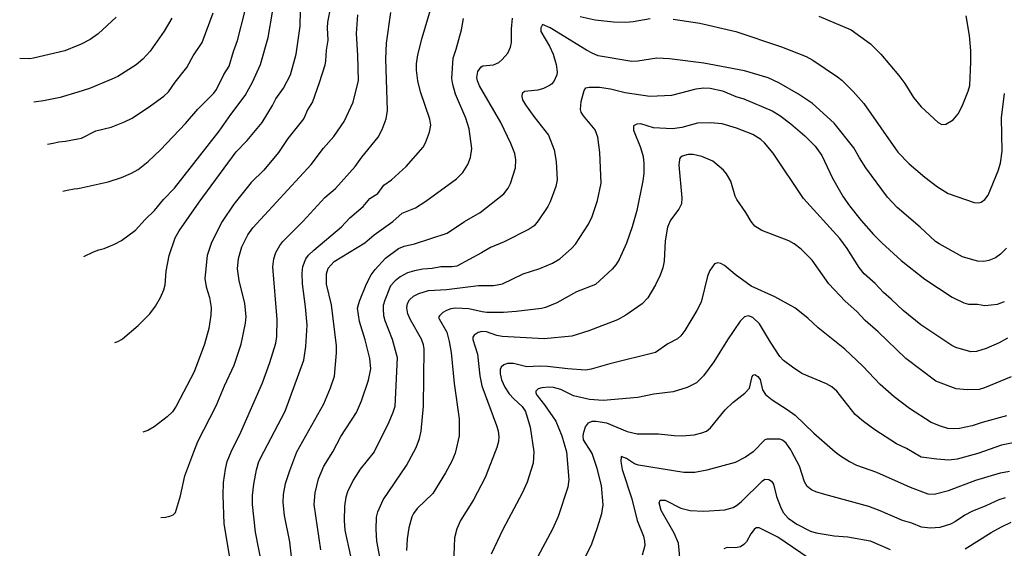
# Model space of a CAD drawing. Units: metres. Extents: x 586619 to 593422, y 4784412 to 4797210.
# Drawn here: x 589379 to 589627, y 4787266 to 4787399 of the extents above; entities that cross this region are included whole.
import ezdxf

# ---------------------------------------------------------------- set-up
doc = ezdxf.new("R2010")
doc.units = ezdxf.units.M
doc.header["$LTSCALE"] = 0.5
doc.layers.add('032001', color=34, linetype='CONTINUOUS')
doc.layers.add('032011', color=24, linetype='CONTINUOUS')

msp = doc.modelspace()

# ---------------------------------------------------------------- linework, layer by layer
at = {"layer": '032001'}
for points, elevation in [([(589459.2, 4787410.27), (589456.92, 4787398.56), (589456.85, 4787397.15), (589457.02, 4787394.07), (589456.58, 4787391.58), (589456.46, 4787388.84), (589456.25, 4787387.77), (589454.89, 4787383.31), (589453.14, 4787378.51), (589451.95, 4787376.49), (589450.99, 4787374.34), (589446.95, 4787369.32), (589444.57, 4787365.77), (589440.91, 4787361.36), (589437.76, 4787358.22), (589433.37, 4787352.79), (589430.43, 4787348.42), (589427.78, 4787343.1), (589426.65, 4787339.86), (589426.04, 4787334.1), (589426.36, 4787331.99), (589427.27, 4787329.33), (589427.66, 4787326.82), (589427.61, 4787324.89), (589427.03, 4787321.49), (589425.99, 4787317.52), (589423.41, 4787310.6), (589418.87, 4787301.92), (589417.91, 4787300.56), (589416.62, 4787299.3), (589413.31, 4787296.74), (589411.74, 4787295.86), (589410.42, 4787295.39)], 390), ([(589390.32, 4787356.02), (589391.4, 4787356.29), (589393.15, 4787356.65), (589394.11, 4787356.77), (589394.89, 4787356.86), (589401.69, 4787358.42), (589405.11, 4787359.51), (589407.62, 4787360.59), (589409.25, 4787361.55), (589411.82, 4787363.52), (589414.89, 4787366.45), (589421.19, 4787373.09), (589424.29, 4787376.67), (589428.3, 4787380.71), (589429, 4787381.67), (589430.85, 4787385.39), (589432.21, 4787387.49), (589433.29, 4787391.22), (589434.31, 4787393.95), (589436.19, 4787401.56)], 405), ([(589403.42, 4787318.01), (589404.13, 4787318.19), (589405.05, 4787318.7), (589405.35, 4787318.86), (589409.29, 4787322.25), (589412.18, 4787325.21), (589413.67, 4787327.09), (589414.9, 4787329.34), (589415.75, 4787331.19), (589416.11, 4787332.47), (589416.3, 4787335.95), (589417.08, 4787339.87), (589418.56, 4787344.28), (589419.58, 4787346.1), (589424.6, 4787353.3), (589433.95, 4787365.99), (589436.71, 4787368.84), (589440.47, 4787373.34), (589443.1, 4787377.62), (589443.96, 4787379.33), (589445.88, 4787381.94), (589447.65, 4787385.35), (589449.02, 4787390.55), (589450.03, 4787397.57), (589450.17, 4787401.54)], 395), ([(589403.7, 4787399.83), (589399.18, 4787395.64), (589397.22, 4787394.2), (589394.77, 4787392.99), (589394.11, 4787392.73), (589390.79, 4787391.41), (589382.95, 4787389.55), (589382.01, 4787389.37), (589379.45, 4787389.42)], 420), ([(589417.72, 4787399.59), (589415.81, 4787396.29), (589412.31, 4787391.27), (589410.49, 4787389.24), (589408.74, 4787387.87), (589404.17, 4787384.95), (589402.63, 4787384.23), (589397.05, 4787381.92), (589394.11, 4787381), (589389.65, 4787379.59), (589385.48, 4787378.83), (589383.01, 4787378.48)], 415), ([(589386.47, 4787367.85), (589387.92, 4787368.16), (589389.27, 4787368.45), (589390.95, 4787368.6), (589394.11, 4787369.22), (589395.04, 4787369.41), (589398.62, 4787371.27), (589402.51, 4787372.2), (589405.81, 4787373.48), (589407.81, 4787374.47), (589412.42, 4787377.54), (589415.7, 4787379.94), (589416.89, 4787381.08), (589418.58, 4787383.47), (589421.56, 4787387.19), (589423.15, 4787390.11), (589425.37, 4787393.49), (589428.18, 4787400.96)], 410), ([(589415.02, 4787273.92), (589416.16, 4787274.01), (589417.29, 4787274.25), (589418.08, 4787274.59), (589418.71, 4787275.22), (589419.97, 4787279.43), (589421.07, 4787284.42), (589423.32, 4787290.47), (589424.29, 4787293.08), (589428.93, 4787302.08), (589430.98, 4787307.04), (589433.44, 4787312.31), (589435.25, 4787317.57), (589436.33, 4787322.85), (589436.48, 4787324.53), (589436.14, 4787327.77), (589434.74, 4787333.54), (589434.27, 4787336.5), (589434.51, 4787339.15), (589435.37, 4787342.01), (589436.9, 4787345.05), (589438.18, 4787346.82), (589452.82, 4787362.77), (589455.98, 4787366.92), (589458.56, 4787369.84), (589461.15, 4787373.6), (589463.45, 4787378.49), (589464.73, 4787383.88), (589464.59, 4787390.2), (589464.25, 4787395.73), (589464.57, 4787400.43)], 385), ([(589432.34, 4787263.87), (589430.89, 4787272.36), (589430.65, 4787279.55), (589430.77, 4787282.78), (589431.23, 4787286.07), (589431.72, 4787288.02), (589432.7, 4787290.47), (589435.1, 4787295.38), (589440.55, 4787307.82), (589442.43, 4787312.92), (589443.91, 4787317.77), (589444.15, 4787319.52), (589444.3, 4787323.79), (589443.2, 4787337.04), (589443.44, 4787339.02), (589443.94, 4787340.61), (589444.91, 4787342.41), (589445.68, 4787343.43), (589450.74, 4787348.45), (589456.24, 4787354.44), (589458.92, 4787356.76), (589463.9, 4787362.26), (589465.57, 4787364.61), (589469.73, 4787369.61), (589470.74, 4787371.57), (589471.74, 4787374.22), (589472.06, 4787376.33), (589471.65, 4787389.34), (589471.82, 4787393.34), (589472.87, 4787401)], 380), ([(589448.51, 4787258.77), (589447.43, 4787267.83), (589446.13, 4787274.43), (589445.77, 4787277.7), (589445.85, 4787279.74), (589446.36, 4787282.5), (589447.44, 4787285.79), (589449.19, 4787290.47), (589456.02, 4787302.56), (589457.74, 4787306.55), (589458.67, 4787309.51), (589459.23, 4787315.4), (589459.25, 4787317.1), (589457.97, 4787327.49), (589456.68, 4787332.63), (589456.68, 4787335.29), (589457.14, 4787336.65), (589458.66, 4787338.39), (589466.31, 4787343.02), (589468.72, 4787345.08), (589473.42, 4787348.42), (589475.73, 4787350.53), (589479.07, 4787351.87), (589481.69, 4787353.55), (589489.43, 4787359.16), (589491.02, 4787360.75), (589492.24, 4787362.81), (589492.98, 4787364.49), (589493.27, 4787366.82), (589492.6, 4787371.71), (589491.74, 4787374.45), (589489.2, 4787380.47), (589488.51, 4787382.9), (589488.26, 4787384.4), (589488.56, 4787389.53), (589489.35, 4787391.83), (589490.67, 4787396.62), (589491.19, 4787399.48)], 370), ([(589455.25, 4787265.83), (589453.58, 4787277.18), (589453.86, 4787280.18), (589454.67, 4787283.66), (589455.99, 4787286.84), (589458.25, 4787290.47), (589460.31, 4787294.3), (589464.22, 4787300.32), (589465.48, 4787303.32), (589467.3, 4787308.51), (589467.82, 4787311.38), (589467.59, 4787313.95), (589466.46, 4787318.65), (589465, 4787323.22), (589464.52, 4787326.61), (589464.99, 4787328.38), (589466.74, 4787332.74), (589467.93, 4787335.01), (589468.93, 4787336.38), (589471.56, 4787339.17), (589474.8, 4787341.59), (589476.22, 4787342.22), (589478.85, 4787342.8), (589487.05, 4787345.53), (589491.43, 4787348.43), (589495.39, 4787350.69), (589501.36, 4787355.43), (589502.45, 4787356.78), (589503.01, 4787357.96), (589504.26, 4787361.93), (589504.35, 4787363.96), (589504.09, 4787365.51), (589503.07, 4787368.02), (589500.57, 4787373.33), (589495.25, 4787382.53), (589494.73, 4787383.84), (589494.57, 4787384.69), (589494.8, 4787386.19), (589495.6, 4787387.34), (589496.04, 4787387.6), (589498.72, 4787387.86), (589500.08, 4787388.41), (589500.93, 4787389.16), (589502.33, 4787390.81), (589503.06, 4787392.27), (589503.24, 4787393.43), (589503.3, 4787396.89), (589503.54, 4787399.59)], 365), ([(589520.59, 4787399.98), (589524.33, 4787399.18), (589528.92, 4787398.65), (589532.05, 4787398.58), (589533.92, 4787398.75), (589538.17, 4787399.52)], 365), ([(589543.96, 4787399.36), (589550.72, 4787398.31), (589559.79, 4787396.23), (589571.27, 4787392.42), (589577.48, 4787389.93), (589579.16, 4787389.04), (589585.34, 4787384.82), (589586.43, 4787384.01), (589589.32, 4787381.18), (589592, 4787378.16), (589600.54, 4787365.87), (589603.41, 4787362.96), (589607.31, 4787359.59), (589610.51, 4787357.11), (589613.24, 4787355.44), (589619.73, 4787353.17), (589620.84, 4787353.1), (589621.55, 4787353.3), (589622.48, 4787353.96), (589623.24, 4787355.07), (589625.76, 4787361.17), (589626.4, 4787363.13), (589626.8, 4787366.11), (589626.62, 4787374.49), (589627.41, 4787380.67)], 365), ([(589580.68, 4787400.13), (589588.79, 4787396.64), (589593.66, 4787393.16), (589596.22, 4787390.54), (589600.79, 4787385.19), (589602.26, 4787383.18), (589604.48, 4787379.6), (589606.4, 4787377.31), (589610.67, 4787373.34), (589611.62, 4787372.85), (589612.63, 4787372.89), (589614.43, 4787374.05), (589615.73, 4787375.48), (589616.77, 4787377.46), (589618.24, 4787381.2), (589618.63, 4787382.65), (589618.95, 4787388.53), (589618.93, 4787391.4), (589618.6, 4787395.21), (589617.75, 4787400.19)], 370), ([(589627.9, 4787341.74), (589626.38, 4787340.21), (589625.13, 4787339.3), (589623.46, 4787338.57), (589622.22, 4787338.37), (589620.62, 4787338.47), (589616.86, 4787339.52), (589610.93, 4787342.78), (589610.04, 4787343.41), (589606.12, 4787347.02), (589600.33, 4787351.94), (589597.9, 4787354.54), (589592.46, 4787361.94), (589590.85, 4787364.42), (589589.42, 4787366.99), (589584.48, 4787373.14), (589579.08, 4787378.1), (589575.51, 4787380.44), (589570.61, 4787383.32), (589567.91, 4787384.58), (589561.94, 4787386.3), (589551.67, 4787388.29), (589543.09, 4787389.37), (589539.84, 4787389.57), (589535.09, 4787388.76), (589533.55, 4787388.68), (589525.13, 4787390.15), (589523.73, 4787390.68), (589522.14, 4787391.52), (589513.03, 4787397.2), (589511.05, 4787398.03), (589510.64, 4787397.13), (589510.65, 4787396.23), (589512.82, 4787392.54), (589513.76, 4787390.53), (589514.51, 4787387.92), (589514.78, 4787386.1), (589514.69, 4787385.32), (589513.93, 4787383.69), (589513.36, 4787383.02), (589512.81, 4787382.61), (589511.3, 4787381.89), (589509.94, 4787381.48), (589506.53, 4787381.13), (589505.99, 4787380.66), (589505.84, 4787379.92), (589506.04, 4787379.04), (589506.78, 4787377.79), (589508.88, 4787374.83), (589512.56, 4787370.13), (589514.01, 4787366.5), (589514.51, 4787363.56), (589514.75, 4787358.89), (589514.42, 4787357.27), (589513.02, 4787353.38), (589512.43, 4787352.2), (589509.98, 4787348.57), (589508.94, 4787347.37), (589507.76, 4787346.52), (589501.39, 4787343.33), (589498, 4787341.91), (589495.72, 4787340.53), (589489.47, 4787337.22), (589488.36, 4787337.02), (589485.49, 4787337.02), (589483.31, 4787336.56), (589480.99, 4787336.45), (589478.88, 4787336.05), (589477.13, 4787335.47), (589475.28, 4787334.52), (589473.96, 4787333.51), (589472.84, 4787332.26), (589471.35, 4787328.63), (589470.99, 4787327.3), (589470.95, 4787326.38), (589471.08, 4787324.78), (589471.37, 4787323.52), (589473.26, 4787318.82), (589474.52, 4787314.18), (589473.92, 4787301.91), (589473.43, 4787300.36), (589472.37, 4787297.92), (589468.7, 4787290.47), (589465.14, 4787286.09), (589463.43, 4787283.34), (589461.96, 4787280.43), (589461.54, 4787279.02), (589461.2, 4787276.77), (589461.12, 4787273.15), (589461.32, 4787270.72), (589462.71, 4787264.22)], 360), ([(589472.03, 4787253.75), (589469.36, 4787268.02), (589469.2, 4787270.92), (589469.3, 4787273.99), (589469.65, 4787275.33), (589470.99, 4787278.35), (589476.85, 4787287.05), (589478.66, 4787290.47), (589479.23, 4787291.53), (589480.12, 4787293.79), (589480.49, 4787295.7), (589481.14, 4787301.96), (589481.31, 4787316.35), (589481.13, 4787317.4), (589480.64, 4787318.79), (589477.85, 4787323.71), (589477.2, 4787325.19), (589476.88, 4787326.68), (589477.07, 4787327.83), (589477.58, 4787328.72), (589478.56, 4787329.65), (589479.9, 4787330.31), (589482.34, 4787331.07), (589486.91, 4787331.3), (589494.97, 4787332.32), (589498.7, 4787332.29), (589500.97, 4787332.71), (589506.2, 4787335.24), (589510.39, 4787336.61), (589513.56, 4787337.9), (589515.41, 4787339.03), (589518.39, 4787341.66), (589519.39, 4787342.74), (589522.62, 4787347.79), (589523.59, 4787349.66), (589524.91, 4787353.67), (589525.82, 4787358.04), (589525.51, 4787365.82), (589524.99, 4787369.63), (589524.34, 4787371.53), (589521.39, 4787375.05), (589520.83, 4787375.97), (589520.68, 4787376.61), (589520.78, 4787378.63), (589521.58, 4787381.41), (589522.01, 4787382.05), (589522.86, 4787382.26), (589525.46, 4787382.25), (589528.2, 4787381.85), (589531.9, 4787380.89), (589538.14, 4787379.96), (589543.68, 4787380.21), (589549.77, 4787381.79), (589551.65, 4787382.04), (589553.31, 4787381.98), (589556.41, 4787381.28), (589559.71, 4787379.86), (589561.79, 4787379.27), (589568.9, 4787376.26), (589570.84, 4787375.14), (589573.58, 4787373), (589577.11, 4787369.96), (589579.72, 4787367.36), (589581.4, 4787365.03), (589584.13, 4787359.31), (589586.78, 4787354.64), (589588.37, 4787352.37), (589591.28, 4787348.7), (589594.44, 4787345.18), (589596.5, 4787343.07), (589601.39, 4787338.57), (589607.35, 4787333.91), (589614.21, 4787329.41), (589617.17, 4787327.93), (589618.33, 4787327.66), (589620.6, 4787327.59), (589622.44, 4787327.28), (589625.67, 4787327.66), (589627.38, 4787328.3)], 355), ([(589629.1, 4787309.32), (589622.37, 4787306.56), (589620.98, 4787306.19), (589617.99, 4787306.07), (589615.22, 4787306.34), (589610.08, 4787308.28), (589602.53, 4787313.91), (589595.6, 4787320.62), (589592.35, 4787323.49), (589590.23, 4787325.8), (589587.29, 4787328.37), (589583.2, 4787332.74), (589578.95, 4787338.66), (589576.22, 4787341.5), (589574.47, 4787342.82), (589573.08, 4787343.58), (589566.27, 4787346.15), (589564.5, 4787347.29), (589563.61, 4787348.41), (589562.29, 4787350.72), (589560, 4787353.97), (589559.6, 4787354.81), (589558.51, 4787358.54), (589557.39, 4787360.41), (589556.62, 4787361.36), (589553.94, 4787363.61), (589551.21, 4787364.79), (589549.04, 4787365.31), (589547.78, 4787365.25), (589546.21, 4787364.83), (589545.77, 4787364.45), (589545.59, 4787364.01), (589545.39, 4787362.57), (589546.12, 4787354.34), (589546.05, 4787352.88), (589545.43, 4787351.54), (589543.31, 4787348.79), (589542.51, 4787347), (589541.98, 4787343.52), (589541.75, 4787338.45), (589541.36, 4787336.8), (589540.69, 4787334.93), (589539.52, 4787332.5), (589537.62, 4787329.25), (589536.19, 4787327.74), (589532.03, 4787324.88), (589529.98, 4787323.7), (589522.77, 4787320.88), (589518.46, 4787319.55), (589511.48, 4787318.89), (589500.9, 4787319.52), (589499.59, 4787319.75), (589496.96, 4787320.63), (589495.84, 4787320.75), (589494.85, 4787320.51), (589493.86, 4787319.85), (589493.57, 4787319.35), (589493.53, 4787318.73), (589494.74, 4787315.05), (589495.29, 4787309.61), (589495.82, 4787307.1), (589499.49, 4787297.1), (589499.89, 4787295.72), (589500.06, 4787294.23), (589499.97, 4787293.09), (589499.54, 4787291.54), (589499.12, 4787290.47), (589496.61, 4787283.99), (589493.67, 4787278.37), (589490.45, 4787273.16), (589489.54, 4787271.11), (589488.91, 4787268.86), (589488.63, 4787262.27)], 345), ([(589627.92, 4787299.51), (589621.73, 4787297.83), (589619.28, 4787297.02), (589616.08, 4787296.34), (589614.53, 4787296.21), (589613.11, 4787296.37), (589611.27, 4787296.9), (589608.89, 4787297.85), (589603.44, 4787301.33), (589599.58, 4787304.3), (589596.13, 4787307.37), (589591.75, 4787312.03), (589587.23, 4787316.32), (589580.47, 4787321.66), (589577.84, 4787324.09), (589574.64, 4787326.7), (589569.59, 4787329.43), (589563.61, 4787332.19), (589559.6, 4787335.05), (589556.87, 4787337.32), (589556.01, 4787337.82), (589555.26, 4787338.04), (589554.39, 4787337.8), (589553.17, 4787336.13), (589552.65, 4787334.65), (589550.99, 4787328.12), (589549.96, 4787325.99), (589546.94, 4787320.98), (589545.87, 4787319.67), (589545.06, 4787318.93), (589542.67, 4787317.65), (589539.52, 4787315.48), (589528.07, 4787312.64), (589523.29, 4787311.28), (589521.89, 4787311.03), (589517.45, 4787311.32), (589512.31, 4787311.97), (589510.31, 4787312.05), (589507.17, 4787311.89), (589503.79, 4787312.7), (589502.29, 4787312.68), (589501.33, 4787312.37), (589500.69, 4787311.79), (589500.42, 4787311.17), (589500.41, 4787310.1), (589500.77, 4787308.61), (589501.58, 4787306.77), (589502.67, 4787305.09), (589503.82, 4787303.79), (589505.93, 4787301.85), (589506.83, 4787300.62), (589508, 4787296.67), (589508.89, 4787290.47), (589508.74, 4787287.63), (589507.18, 4787282.81), (589505.97, 4787280.06), (589501.13, 4787270.88), (589498.18, 4787264.7)], 340), ([(589629.96, 4787292.81), (589626.67, 4787292.12), (589620.65, 4787290.02), (589615.48, 4787288.6), (589613.39, 4787288.39), (589610.36, 4787288.61), (589606.41, 4787289.16), (589604.13, 4787290.47), (589602.71, 4787291.28), (589600.21, 4787292.45), (589594.77, 4787295.99), (589591.86, 4787298.09), (589589.79, 4787299.87), (589585.16, 4787305.74), (589583.95, 4787306.83), (589582.62, 4787307.6), (589576.37, 4787310.21), (589574.02, 4787311.73), (589571.74, 4787313.45), (589570.87, 4787314.42), (589568.48, 4787318.03), (589565.69, 4787322.64), (589564.01, 4787324.29), (589562.91, 4787324.67), (589561.92, 4787324.43), (589560.83, 4787323.38), (589557.62, 4787318.66), (589554.23, 4787313.08), (589551.62, 4787309.62), (589549.86, 4787307.83), (589547.51, 4787306.62), (589543.97, 4787305.58), (589539.1, 4787305), (589535.1, 4787304.16), (589526.34, 4787303.41), (589522.93, 4787303.64), (589518.92, 4787304.52), (589515.66, 4787306.12), (589513.85, 4787306.66), (589512.69, 4787306.75), (589510.93, 4787306.59), (589509.96, 4787306.32), (589509.36, 4787305.77), (589509.39, 4787305.26), (589509.74, 4787304.61), (589511.62, 4787302.31), (589514.4, 4787298.17), (589515.94, 4787294.52), (589517.16, 4787290.47), (589517.71, 4787283.49), (589517.45, 4787281.55), (589515.04, 4787274.21), (589513.57, 4787271), (589509.91, 4787264.1)], 335), ([(589520.18, 4787260.5), (589523.46, 4787267.31), (589524.94, 4787271.45), (589525.98, 4787274.94), (589526.38, 4787277.15), (589525.89, 4787281.98), (589524.88, 4787286.24), (589523.57, 4787290.06), (589523.3, 4787290.47), (589521.37, 4787293.51), (589521.31, 4787294.48), (589521.48, 4787295.42), (589521.93, 4787296.79), (589522.64, 4787297.73), (589523.54, 4787298.15), (589524.59, 4787298.21), (589527.2, 4787297.72), (589532.37, 4787295.54), (589534.91, 4787294.98), (589540.29, 4787294.96), (589544.19, 4787294.57), (589546.13, 4787294.53), (589549.25, 4787294.76), (589551.21, 4787295.21), (589552.37, 4787295.69), (589553.4, 4787296.49), (589557.03, 4787301.04), (589558.96, 4787302.87), (589562.02, 4787305.24), (589563.21, 4787306.51), (589563.83, 4787309.39), (589564.09, 4787309.77), (589564.5, 4787309.92), (589565.3, 4787309.42), (589565.85, 4787308.63), (589566.43, 4787306.06), (589567.18, 4787304.9), (589568.89, 4787303.54), (589572.67, 4787301.13), (589574.66, 4787299.65), (589579.39, 4787295.12), (589584.8, 4787290.47), (589586.13, 4787289.49), (589588.41, 4787288.01), (589590.09, 4787287.11), (589595.16, 4787285.34), (589603.66, 4787281.57), (589608.11, 4787279.86), (589609.68, 4787279.82), (589613.31, 4787280.75), (589620.17, 4787283.36), (589626.42, 4787285.17), (589628.61, 4787285.63)], 330), ([(589545.73, 4787263.04), (589545.34, 4787267.46), (589544.19, 4787270.03), (589540.98, 4787275.67), (589540.41, 4787277.62), (589540.74, 4787278.29), (589541.92, 4787278.27), (589545.88, 4787276.31), (589548.26, 4787275.68), (589551.68, 4787275.55), (589557, 4787275.9), (589559.06, 4787276.43), (589559.94, 4787276.96), (589561.12, 4787277.86), (589566.48, 4787283.19), (589567.06, 4787283.55), (589568.06, 4787283.46), (589568.75, 4787283.08), (589569.23, 4787282.31), (589570.03, 4787279.19), (589570.96, 4787276.63), (589571.69, 4787275.2), (589572.94, 4787273.76), (589575.13, 4787272.22), (589578.56, 4787270.51), (589579.97, 4787270.05), (589584.52, 4787269.32), (589587.95, 4787269.09), (589593.57, 4787268.04), (589598.6, 4787265.87)], 320), ([(589617.47, 4787266.08), (589624.03, 4787270.13), (589626.65, 4787271.63), (589629.11, 4787272.78)], 320), ([(589577.95, 4787263.78), (589570.31, 4787269), (589565.62, 4787271.37), (589564.91, 4787271.3), (589564.37, 4787270.94), (589563.56, 4787269.85), (589562.41, 4787267.85), (589561.79, 4787267.14), (589560.96, 4787266.55), (589559.69, 4787266.33), (589557.53, 4787266.4), (589556.73, 4787266.07)], 315)]:
    msp.add_lwpolyline(points, dxfattribs=dict(at, elevation=elevation))
at = {"layer": '032011'}
for points, elevation in [([(589440.39, 4787262.08), (589438.81, 4787270.26), (589438.09, 4787277.19), (589438.07, 4787279.45), (589438.41, 4787282.34), (589439.03, 4787285.92), (589439.64, 4787288), (589440.93, 4787290.47), (589446.27, 4787300.68), (589450.96, 4787313.52), (589451.46, 4787316.94), (589451.81, 4787322.32), (589451.43, 4787326.99), (589450.67, 4787332.73), (589450.55, 4787335.41), (589450.77, 4787337.1), (589451.51, 4787339.01), (589452.17, 4787339.93), (589453.54, 4787341.25), (589460.46, 4787347.05), (589462.6, 4787349.34), (589465.93, 4787352.19), (589467.61, 4787354.18), (589469.66, 4787355.49), (589471.12, 4787357.53), (589473.02, 4787358.93), (589476.75, 4787362.3), (589481.05, 4787367.14), (589481.65, 4787368.26), (589482.62, 4787370.89), (589482.93, 4787372.65), (589482.72, 4787374.21), (589480.32, 4787381.08), (589479.65, 4787383.86), (589479.34, 4787386.52), (589479.39, 4787388.1), (589479.73, 4787390.34), (589480.79, 4787394.62), (589483.13, 4787402.54)], 375), ([(589395.64, 4787339.64), (589398, 4787340.79), (589399.4, 4787341.3), (589400.72, 4787341.66), (589403.3, 4787342.7), (589405.11, 4787343.68), (589408.62, 4787346.21), (589411.05, 4787348.93), (589413.4, 4787351.19), (589415.63, 4787353.94), (589418.43, 4787356.8), (589429.64, 4787371.17), (589432.59, 4787375.37), (589436.21, 4787380.1), (589438.09, 4787383.52), (589440.07, 4787387.94), (589442.01, 4787394.74), (589443.1, 4787401.09)], 400), ([(589628.15, 4787319.03), (589626.06, 4787317.92), (589622.76, 4787316.46), (589620.35, 4787315.73), (589618.89, 4787315.63), (589615.17, 4787316.73), (589614.12, 4787317.18), (589606.31, 4787322.42), (589601.86, 4787326.06), (589598.87, 4787328.91), (589596.93, 4787330.52), (589594.83, 4787332.83), (589592.02, 4787335.24), (589590.78, 4787336.84), (589587.78, 4787341.65), (589585.97, 4787344.16), (589576.76, 4787354.18), (589569.17, 4787365.6), (589566.96, 4787368.22), (589566.05, 4787369.02), (589564.02, 4787370.36), (589559.94, 4787371.93), (589556.35, 4787373.04), (589553.41, 4787373.25), (589550.07, 4787373.15), (589546.12, 4787372.07), (589543.82, 4787371.73), (589539, 4787372), (589535.87, 4787373), (589534.8, 4787372.9), (589534, 4787372.51), (589533.97, 4787371.45), (589535.78, 4787367.05), (589536.39, 4787364.77), (589536.62, 4787363), (589536.57, 4787360.53), (589536.35, 4787358.63), (589534.82, 4787351.21), (589533.67, 4787347.07), (589532.25, 4787343.01), (589530.36, 4787338.88), (589529.55, 4787337.53), (589528.62, 4787336.4), (589524.43, 4787332.58), (589519.66, 4787330.7), (589514.67, 4787327.96), (589511.8, 4787326.8), (589510.82, 4787326.56), (589504.41, 4787325.74), (589501.27, 4787325.53), (589497.1, 4787325.56), (589495.86, 4787325.71), (589492.51, 4787326.49), (589489.18, 4787326.61), (589487.99, 4787326.42), (589486.9, 4787326.06), (589485.99, 4787325.53), (589485.11, 4787324.72), (589484.92, 4787324.29), (589485.04, 4787323.93), (589486.99, 4787320.58), (589487.6, 4787318.22), (589488.07, 4787315.46), (589488.81, 4787307.64), (589490.13, 4787298.75), (589490.07, 4787294.52), (589489.21, 4787290.47), (589489.13, 4787290.09), (589488.27, 4787288.14), (589486.66, 4787285.17), (589483.46, 4787279.98), (589479.52, 4787276.22), (589478.62, 4787274.96), (589478.2, 4787274.09), (589477.43, 4787271.31), (589477.04, 4787268.6), (589476.87, 4787265.65)], 350), ([(589627.53, 4787278.92), (589625.99, 4787278.41), (589622.68, 4787276.86), (589619.2, 4787275.48), (589617.43, 4787274.51), (589615.05, 4787272.89), (589613.8, 4787272.27), (589611.08, 4787271.44), (589608.79, 4787271.23), (589606.52, 4787271.53), (589604.03, 4787272.5), (589601.74, 4787273.16), (589596.13, 4787275.62), (589593.21, 4787276.69), (589582.2, 4787279.7), (589579.92, 4787280.4), (589578.79, 4787280.91), (589577.74, 4787281.75), (589577, 4787282.88), (589575.75, 4787286.82), (589573.85, 4787290.47), (589573.58, 4787290.98), (589572.42, 4787292.62), (589571.5, 4787293.38), (589570.82, 4787293.63), (589567.59, 4787293.68), (589567.03, 4787293.48), (589564.14, 4787290.47), (589562.15, 4787289.16), (589559.59, 4787287.79), (589552.41, 4787285.87), (589549.44, 4787285.29), (589546.62, 4787285.27), (589535.27, 4787287.14), (589534.24, 4787287.46), (589532.24, 4787288.75), (589530.92, 4787289.32), (589530.79, 4787287.99), (589531.12, 4787286.01), (589533.59, 4787278.63), (589534.94, 4787273.21), (589536.52, 4787269.21), (589536.79, 4787267.98), (589536.8, 4787266.87), (589536.19, 4787264.42)], 325)]:
    msp.add_lwpolyline(points, dxfattribs=dict(at, elevation=elevation))

doc.saveas('drawing.dxf')
